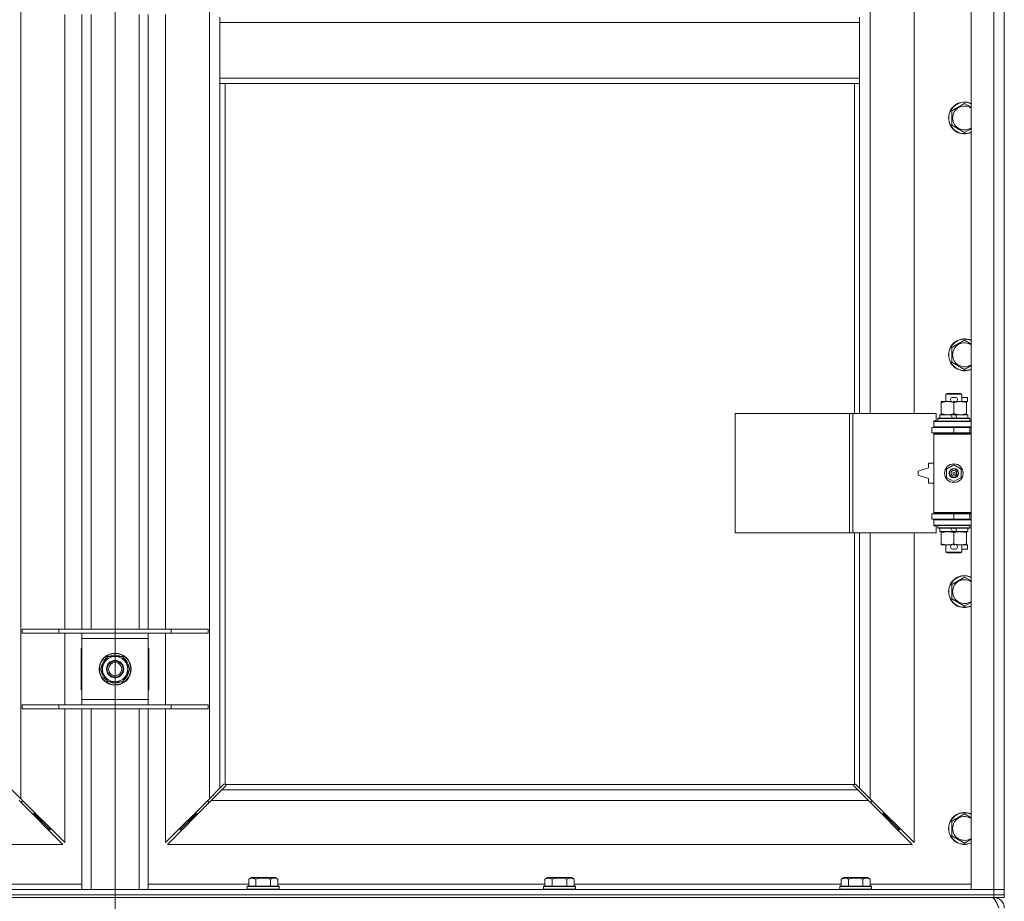
# Model space of a CAD drawing. Units: millimetres. Extents: x 0 to 30607, y -7 to 21000.
# Drawn here: x 8616 to 9358, y 14379 to 15043 of the extents above; entities that cross this region are included whole.
import ezdxf

# ---------------------------------------------------------------- set-up
doc = ezdxf.new("R2010")
doc.units = ezdxf.units.MM
doc.linetypes.add('K5LT_AXLED', pattern=[12, 7.5, -1.5, 1.5, -1.5])
doc.linetypes.add('K5LT_THIN', pattern=[0])
for name, color, linetype, true_color in [('OSI', 2, 'Continuous', 0xffff00), ('R', 1, 'Continuous', 0xff0000), ('WELDING', 7, 'Continuous', 0xffffff)]:
    doc.layers.add(name, color=color, linetype=linetype, true_color=true_color)

msp = doc.modelspace()

# ---------------------------------------------------------------- linework, layer by layer
at = {"layer": 'OSI', "color": 30, "linetype": 'K5LT_AXLED', "lineweight": 18, "true_color": 0xff8000}
for p, q in [((8687.92, 16914.29), (8687.92, 14292.29)), ((8687.92, 16909.29), (8687.92, 14274.29))]:
    msp.add_line(p, q, dxfattribs=at)
at = {"layer": 'R', "color": 7, "linetype": 'K5LT_THIN', "lineweight": 18}
for p, q in [((9332.92, 14388.29), (9332.92, 16289.29)), ((9349.92, 14388.29), (9349.92, 16289.29)), ((9357.92, 16289.29), (9357.92, 14388.29)), ((8616.92, 16220.87), (8616.92, 14456.7)), ((8758.92, 14456.7), (8758.92, 16220.87)), ((9256.92, 15293.79), (9256.92, 14746.79)), ((9289.92, 14746.79), (9289.92, 15293.79)), ((8649.92, 14584.29), (8649.92, 15047.29)), ((8662.92, 14584.29), (8662.92, 15047.29)), ((8669.92, 14584.29), (8669.92, 15047.29)), ((8705.92, 14584.29), (8705.92, 15047.29)), ((8712.92, 14584.29), (8712.92, 15047.29)), ((8725.92, 15047.29), (8725.92, 14584.29)), ((8766.92, 15045.29), (8766.92, 15041.29)), ((8766.92, 15041.29), (8766.92, 14999.29)), ((8766.92, 15041.29), (9248.92, 15041.29)), ((9248.92, 15045.29), (9248.92, 15041.29)), ((9248.92, 15041.29), (9248.92, 14999.29)), ((8766.92, 14999.29), (9248.92, 14999.29)), ((8766.92, 14999.29), (8766.92, 14995.29)), ((8766.92, 14995.29), (9248.92, 14995.29)), ((8766.92, 14995.29), (8766.92, 14464.7)), ((8770.92, 14995.29), (8770.92, 14467.55)), ((9244.92, 14746.79), (9244.92, 14995.29)), ((9248.92, 14999.29), (9248.92, 14995.29)), ((9248.92, 14746.79), (9248.92, 14995.29)), ((9318.42, 14974.77), (9327.92, 14980.26)), ((9318.42, 14969.29), (9318.42, 14974.77)), ((9318.42, 14963.8), (9318.42, 14969.29)), ((9327.92, 14958.32), (9318.42, 14963.8)), ((9318.42, 14796.44), (9327.92, 14801.92)), ((9318.42, 14790.95), (9318.42, 14796.44)), ((9318.42, 14785.47), (9318.42, 14790.95)), ((9327.92, 14779.98), (9318.42, 14785.47)), ((9313.92, 14761.21), (9314.92, 14761.79)), ((9325.92, 14761.21), (9313.92, 14761.21)), ((9313.92, 14761.21), (9313.92, 14755.79)), ((9324.92, 14761.79), (9314.92, 14761.79)), ((9319.02, 14758.89), (9321.02, 14758.89)), ((9325.92, 14761.21), (9324.92, 14761.79)), ((9325.92, 14761.21), (9325.92, 14755.79)), ((9325.92, 14758.89), (9330.12, 14758.89)), ((9330.12, 14758.89), (9330.12, 14755.69)), ((9310.42, 14754.94), (9310.42, 14755.79)), ((9310.42, 14755.79), (9315.17, 14755.79)), ((9310.42, 14754.94), (9310.42, 14746.64)), ((9315.17, 14755.79), (9318.46, 14755.79)), ((9319.06, 14755.69), (9320.97, 14755.69)), ((9319.92, 14754.94), (9319.92, 14746.64)), ((9321.58, 14755.79), (9324.67, 14755.79)), ((9324.67, 14755.79), (9329.42, 14755.79)), ((9329.42, 14755.79), (9329.42, 14754.94)), ((9329.42, 14755.69), (9330.12, 14755.69)), ((9329.42, 14754.94), (9329.42, 14746.64)), ((9155, 14656.79), (9155, 14746.79)), ((9155, 14746.79), (9241.36, 14746.79)), ((9241.36, 14656.79), (9241.36, 14746.79)), ((9241.36, 14746.79), (9243.75, 14746.79)), ((9243.75, 14746.79), (9306.62, 14746.79)), ((9243.75, 14656.79), (9243.75, 14746.79)), ((9306.62, 14741.29), (9306.62, 14746.79)), ((9307.92, 14742.99), (9308.09, 14743.29)), ((9307.92, 14742.99), (9307.92, 14741.09)), ((9331.92, 14742.99), (9307.92, 14742.99)), ((9331.75, 14743.29), (9308.09, 14743.29)), ((9309.42, 14745.79), (9309.42, 14743.29)), ((9317.74, 14745.79), (9309.42, 14745.79)), ((9310.42, 14745.79), (9310.42, 14746.64)), ((9321.05, 14745.79), (9317.74, 14745.79)), ((9318.91, 14743.29), (9317.74, 14745.79)), ((9322.22, 14743.29), (9321.05, 14745.79)), ((9330.42, 14745.79), (9321.05, 14745.79)), ((9329.42, 14746.64), (9329.42, 14745.79)), ((9330.42, 14745.79), (9330.42, 14743.29)), ((9331.92, 14742.99), (9331.75, 14743.29)), ((9331.92, 14742.99), (9331.92, 14741.09)), ((9303.42, 14736.29), (9319.92, 14736.29)), ((9303.42, 14732.29), (9303.42, 14736.29)), ((9304.92, 14741.29), (9306.62, 14741.29)), ((9304.92, 14740.79), (9304.92, 14741.29)), ((9304.92, 14740.79), (9332.92, 14740.79)), ((9304.92, 14736.79), (9304.92, 14740.79)), ((9304.92, 14736.79), (9332.92, 14736.79)), ((9304.92, 14736.29), (9304.92, 14736.79)), ((9331.92, 14741.09), (9307.92, 14741.09)), ((9307.92, 14741.09), (9308.09, 14740.79)), ((9313.92, 14736.79), (9313.92, 14736.29)), ((9319.92, 14732.29), (9319.92, 14736.29)), ((9319.92, 14736.29), (9331.92, 14736.29)), ((9325.92, 14736.79), (9325.92, 14736.29)), ((9331.92, 14741.09), (9331.75, 14740.79)), ((9331.92, 14732.29), (9331.92, 14736.29)), ((9331.92, 14736.29), (9332.92, 14736.29)), ((9303.42, 14732.29), (9319.92, 14732.29)), ((9304.92, 14731.29), (9304.92, 14732.29)), ((9304.92, 14731.29), (9305.42, 14731.79)), ((9304.92, 14731.29), (9304.92, 14672.29)), ((9332.92, 14731.29), (9304.92, 14731.29)), ((9332.92, 14731.79), (9305.42, 14731.79)), ((9313.92, 14732.29), (9313.92, 14731.79)), ((9319.92, 14732.29), (9331.92, 14732.29)), ((9325.92, 14732.29), (9325.92, 14731.79)), ((9331.92, 14732.29), (9332.92, 14732.29)), ((9300.92, 14705.79), (9292.92, 14703.29)), ((9300.92, 14709.29), (9300.92, 14705.79)), ((9304.92, 14709.29), (9300.92, 14709.29)), ((9314.42, 14704.96), (9319.92, 14708.14)), ((9314.42, 14698.61), (9314.42, 14704.96)), ((9319.92, 14708.14), (9325.42, 14704.96)), ((9325.42, 14704.96), (9325.42, 14698.61)), ((9292.92, 14703.29), (9292.92, 14700.29)), ((9292.92, 14700.29), (9300.92, 14697.79)), ((9300.92, 14697.79), (9300.92, 14694.29)), ((9319.92, 14695.44), (9314.42, 14698.61)), ((9325.42, 14698.61), (9319.92, 14695.44)), ((9300.92, 14694.29), (9304.92, 14694.29)), ((9319.92, 14671.29), (9303.42, 14671.29)), ((9303.42, 14671.29), (9303.42, 14667.29)), ((9332.92, 14672.29), (9304.92, 14672.29)), ((9304.92, 14672.29), (9305.42, 14671.79)), ((9304.92, 14671.29), (9304.92, 14672.29)), ((9332.92, 14671.79), (9305.42, 14671.79)), ((9313.92, 14671.79), (9313.92, 14671.29)), ((9331.92, 14671.29), (9319.92, 14671.29)), ((9319.92, 14671.29), (9319.92, 14667.29)), ((9325.92, 14671.79), (9325.92, 14671.29)), ((9332.92, 14671.29), (9331.92, 14671.29)), ((9331.92, 14671.29), (9331.92, 14667.29)), ((9319.92, 14667.29), (9303.42, 14667.29)), ((9304.92, 14666.79), (9304.92, 14667.29)), ((9304.92, 14666.79), (9304.92, 14662.79)), ((9332.92, 14666.79), (9304.92, 14666.79)), ((9332.92, 14662.79), (9304.92, 14662.79)), ((9304.92, 14662.29), (9304.92, 14662.79)), ((9306.62, 14662.29), (9304.92, 14662.29)), ((9306.62, 14656.79), (9306.62, 14662.29)), ((9307.92, 14662.49), (9308.09, 14662.79)), ((9307.92, 14662.49), (9307.92, 14660.59)), ((9331.92, 14662.49), (9307.92, 14662.49)), ((9331.92, 14660.59), (9307.92, 14660.59)), ((9307.92, 14660.59), (9308.09, 14660.29)), ((9331.75, 14660.29), (9308.09, 14660.29)), ((9309.42, 14660.29), (9309.42, 14657.79)), ((9313.92, 14667.29), (9313.92, 14666.79)), ((9318.91, 14657.79), (9317.74, 14660.29)), ((9331.92, 14667.29), (9319.92, 14667.29)), ((9322.22, 14657.79), (9321.05, 14660.29)), ((9325.92, 14667.29), (9325.92, 14666.79)), ((9330.42, 14660.29), (9330.42, 14657.79)), ((9331.92, 14662.49), (9331.75, 14662.79)), ((9331.92, 14660.59), (9331.75, 14660.29)), ((9332.92, 14667.29), (9331.92, 14667.29)), ((9331.92, 14662.49), (9331.92, 14660.59)), ((9155, 14656.79), (9241.36, 14656.79)), ((9241.36, 14656.79), (9243.75, 14656.79)), ((9243.75, 14656.79), (9306.62, 14656.79)), ((9244.92, 14467.55), (9244.92, 14656.79)), ((9248.92, 14464.7), (9248.92, 14656.79)), ((9256.92, 14656.79), (9256.92, 14456.7)), ((9289.92, 14423.7), (9289.92, 14656.79)), ((9318.91, 14657.79), (9309.42, 14657.79)), ((9310.42, 14656.94), (9310.42, 14657.79)), ((9310.42, 14656.94), (9310.42, 14648.64)), ((9318.91, 14657.79), (9322.22, 14657.79)), ((9319.92, 14656.94), (9319.92, 14648.64)), ((9330.42, 14657.79), (9322.22, 14657.79)), ((9329.42, 14657.79), (9329.42, 14656.94)), ((9329.42, 14656.94), (9329.42, 14648.64)), ((9310.42, 14647.79), (9310.42, 14648.64)), ((9315.17, 14647.79), (9310.42, 14647.79)), ((9313.92, 14647.79), (9313.92, 14642.36)), ((9318.46, 14647.79), (9315.17, 14647.79)), ((9319.06, 14647.89), (9320.97, 14647.89)), ((9329.42, 14647.79), (9321.58, 14647.79)), ((9325.92, 14647.79), (9325.92, 14642.36)), ((9329.42, 14648.64), (9329.42, 14647.79)), ((9329.42, 14647.89), (9330.12, 14647.89)), ((9330.12, 14647.89), (9330.12, 14644.69)), ((9325.92, 14642.36), (9313.92, 14642.36)), ((9313.92, 14642.36), (9314.92, 14641.79)), ((9324.92, 14641.79), (9314.92, 14641.79)), ((9319.02, 14644.69), (9321.02, 14644.69)), ((9325.92, 14642.36), (9324.92, 14641.79)), ((9325.92, 14644.69), (9330.12, 14644.69)), ((9318.42, 14618.11), (9327.92, 14623.59)), ((9318.42, 14612.62), (9318.42, 14618.11)), ((9318.42, 14607.14), (9318.42, 14612.62)), ((9327.92, 14601.65), (9318.42, 14607.14)), ((8617.92, 14584.29), (8645.61, 14584.29)), ((8617.92, 14581.29), (8617.92, 14584.29)), ((8617.92, 14581.29), (8645.61, 14581.29)), ((8645.61, 14584.29), (8730.23, 14584.29)), ((8645.61, 14581.29), (8645.61, 14584.29)), ((8645.61, 14581.29), (8730.23, 14581.29)), ((8649.92, 14527.29), (8649.92, 14581.29)), ((8662.92, 14577.29), (8662.92, 14581.29)), ((8712.92, 14581.29), (8712.92, 14577.29)), ((8725.92, 14581.29), (8725.92, 14527.29)), ((8730.23, 14584.29), (8757.92, 14584.29)), ((8730.23, 14581.29), (8730.23, 14584.29)), ((8730.23, 14581.29), (8757.92, 14581.29)), ((8757.92, 14581.29), (8757.92, 14584.29)), ((8662.92, 14531.29), (8662.92, 14577.29)), ((8712.92, 14577.29), (8662.92, 14577.29)), ((8712.92, 14577.29), (8712.92, 14531.29)), ((8662.42, 14569.79), (8662.42, 14538.79)), ((8662.92, 14569.79), (8662.42, 14569.79)), ((8679.69, 14559.04), (8682.44, 14563.79)), ((8682.44, 14563.79), (8693.41, 14563.79)), ((8693.41, 14563.79), (8698.89, 14554.29)), ((8713.42, 14569.79), (8712.92, 14569.79)), ((8713.42, 14538.79), (8713.42, 14569.79)), ((8676.95, 14554.29), (8679.69, 14559.04)), ((8682.44, 14544.79), (8676.95, 14554.29)), ((8696.15, 14549.54), (8693.41, 14544.79)), ((8698.89, 14554.29), (8696.15, 14549.54)), ((8697.56, 14551.99), (8698.17, 14551.99)), ((8698.24, 14553.16), (8698.36, 14553.16)), ((8698.37, 14555.3), (8698.31, 14555.3)), ((8693.41, 14544.79), (8682.44, 14544.79)), ((8662.42, 14538.79), (8662.92, 14538.79)), ((8712.92, 14538.79), (8713.42, 14538.79)), ((8617.92, 14527.29), (8645.61, 14527.29)), ((8617.92, 14524.29), (8617.92, 14527.29)), ((8645.61, 14527.29), (8730.23, 14527.29)), ((8645.61, 14524.29), (8645.61, 14527.29)), ((8662.92, 14527.29), (8662.92, 14531.29)), ((8662.92, 14531.29), (8712.92, 14531.29)), ((8712.92, 14531.29), (8712.92, 14527.29)), ((8730.23, 14527.29), (8757.92, 14527.29)), ((8730.23, 14524.29), (8730.23, 14527.29)), ((8757.92, 14524.29), (8757.92, 14527.29)), ((8617.92, 14524.29), (8645.61, 14524.29)), ((8645.61, 14524.29), (8730.23, 14524.29)), ((8649.92, 14423.7), (8649.92, 14524.29)), ((8662.92, 14388.29), (8662.92, 14524.29)), ((8669.92, 14388.29), (8669.92, 14524.29)), ((8705.92, 14388.29), (8705.92, 14524.29)), ((8712.92, 14388.29), (8712.92, 14524.29)), ((8725.92, 14524.29), (8725.92, 14423.7)), ((8730.23, 14524.29), (8757.92, 14524.29)), ((8766.92, 14464.7), (8769.68, 14467.46)), ((8770.1, 14467.69), (8770.33, 14467.69)), ((9245.74, 14467.69), (9245.51, 14467.69)), ((9245.62, 14467.7), (9245.62, 14467.7)), ((9246.17, 14467.46), (9248.92, 14464.7)), ((8608.92, 14464.7), (8616.92, 14456.7)), ((8758.92, 14456.7), (8766.92, 14464.7)), ((8768.34, 14463.29), (8760.34, 14455.29)), ((8771.09, 14466.04), (8768.34, 14463.29)), ((8768.34, 14463.29), (9247.51, 14463.29)), ((8771.18, 14467.29), (9244.66, 14467.29)), ((8771.32, 14466.47), (8771.32, 14466.7)), ((8771.33, 14466.58), (8771.33, 14466.58)), ((9244.52, 14466.47), (9244.52, 14466.7)), ((9247.51, 14463.29), (9244.75, 14466.04)), ((9255.51, 14455.29), (9247.51, 14463.29)), ((9248.92, 14464.7), (9256.92, 14456.7)), ((8648.51, 14422.29), (8615.51, 14455.29)), ((8616.51, 14454.29), (8617.92, 14454.29)), ((8616.92, 14456.7), (8649.92, 14423.7)), ((8617.92, 14454.29), (8617.92, 14455.7)), ((8725.92, 14423.7), (8758.92, 14456.7)), ((8760.34, 14455.29), (8727.34, 14422.29)), ((8757.92, 14455.7), (8757.92, 14454.29)), ((8757.92, 14454.29), (8759.34, 14454.29)), ((9255.51, 14455.29), (8760.34, 14455.29)), ((9288.51, 14422.29), (9255.51, 14455.29)), ((9256.51, 14454.29), (9257.92, 14454.29)), ((9256.92, 14456.7), (9289.92, 14423.7)), ((9257.92, 14454.29), (9257.92, 14455.7)), ((8625.51, 14445.29), (8626.92, 14445.29)), ((8626.92, 14445.29), (8626.92, 14446.7)), ((8626.92, 14445.29), (8632.92, 14439.29)), ((8626.92, 14445.29), (8632.92, 14439.29)), ((8748.92, 14445.29), (8742.92, 14439.29)), ((8748.92, 14445.29), (8742.92, 14439.29)), ((8748.92, 14445.29), (8748.92, 14446.7)), ((8750.34, 14445.29), (8748.92, 14445.29)), ((9266.92, 14445.29), (9265.51, 14445.29)), ((9266.92, 14446.7), (9266.92, 14445.29)), ((9266.92, 14445.29), (9272.92, 14439.29)), ((9266.92, 14445.29), (9272.92, 14439.29)), ((9318.42, 14439.77), (9327.92, 14445.26)), ((8631.51, 14439.29), (8632.92, 14439.29)), ((8632.92, 14439.29), (8632.92, 14440.7)), ((8632.92, 14439.29), (8638.92, 14433.29)), ((8632.92, 14439.29), (8638.92, 14433.29)), ((8742.92, 14439.29), (8736.92, 14433.29)), ((8742.92, 14439.29), (8736.92, 14433.29)), ((8742.92, 14439.29), (8742.92, 14440.7)), ((8744.34, 14439.29), (8742.92, 14439.29)), ((9272.92, 14439.29), (9271.51, 14439.29)), ((9272.92, 14440.7), (9272.92, 14439.29)), ((9272.92, 14439.29), (9278.92, 14433.29)), ((9272.92, 14439.29), (9278.92, 14433.29)), ((9318.42, 14434.29), (9318.42, 14439.77)), ((8637.51, 14433.29), (8638.92, 14433.29)), ((8638.92, 14433.29), (8638.92, 14434.7)), ((8736.92, 14433.29), (8736.92, 14434.7)), ((8738.34, 14433.29), (8736.92, 14433.29)), ((9278.92, 14433.29), (9277.51, 14433.29)), ((9278.92, 14434.7), (9278.92, 14433.29)), ((9318.42, 14428.8), (9318.42, 14434.29)), ((9327.92, 14423.32), (9318.42, 14428.8)), ((8087.34, 14422.29), (8648.51, 14422.29)), ((8727.34, 14422.29), (9288.51, 14422.29)), ((8788.55, 14396.13), (8790.55, 14397.29)), ((8788.55, 14396.13), (8788.55, 14390.79)), ((8791.75, 14397.29), (8790.55, 14397.29)), ((8808.49, 14397.29), (8791.75, 14397.29)), ((8794.04, 14396.13), (8794.04, 14390.79)), ((8805.01, 14396.13), (8805.01, 14390.79)), ((8810.49, 14396.13), (8808.49, 14397.29)), ((8810.49, 14396.13), (8810.49, 14390.79)), ((9011.75, 14396.13), (9013.75, 14397.29)), ((9011.75, 14396.13), (9011.75, 14390.79)), ((9014.95, 14397.29), (9013.75, 14397.29)), ((9031.69, 14397.29), (9014.95, 14397.29)), ((9017.24, 14396.13), (9017.24, 14390.79)), ((9028.21, 14396.13), (9028.21, 14390.79)), ((9033.69, 14396.13), (9031.69, 14397.29)), ((9033.69, 14396.13), (9033.69, 14390.79)), ((9234.95, 14396.13), (9236.95, 14397.29)), ((9234.95, 14396.13), (9234.95, 14390.79)), ((9238.15, 14397.29), (9236.95, 14397.29)), ((9254.89, 14397.29), (9238.15, 14397.29)), ((9240.44, 14396.13), (9240.44, 14390.79)), ((9251.41, 14396.13), (9251.41, 14390.79)), ((9256.89, 14396.13), (9254.89, 14397.29)), ((9256.89, 14396.13), (9256.89, 14390.79)), ((8025.92, 14388.29), (9349.92, 14388.29)), ((8587.29, 14392.29), (8662.92, 14392.29)), ((8712.92, 14392.29), (8788.55, 14392.29)), ((8787.52, 14390.49), (8787.69, 14390.79)), ((8787.52, 14390.49), (8787.52, 14388.59)), ((8789.13, 14390.49), (8787.52, 14390.49)), ((8787.52, 14388.59), (8787.69, 14388.29)), ((8789.13, 14388.59), (8787.52, 14388.59)), ((8789.28, 14390.79), (8787.69, 14390.79)), ((8811.52, 14390.49), (8789.13, 14390.49)), ((8811.52, 14388.59), (8789.13, 14388.59)), ((8811.35, 14390.79), (8789.28, 14390.79)), ((8810.49, 14392.29), (9011.75, 14392.29)), ((8811.52, 14390.49), (8811.35, 14390.79)), ((8811.52, 14388.59), (8811.35, 14388.29)), ((8811.52, 14390.49), (8811.52, 14388.59)), ((9010.72, 14390.49), (9010.89, 14390.79)), ((9010.72, 14390.49), (9010.72, 14388.59)), ((9012.33, 14390.49), (9010.72, 14390.49)), ((9010.72, 14388.59), (9010.89, 14388.29)), ((9012.33, 14388.59), (9010.72, 14388.59)), ((9012.48, 14390.79), (9010.89, 14390.79)), ((9034.72, 14390.49), (9012.33, 14390.49)), ((9034.72, 14388.59), (9012.33, 14388.59)), ((9034.55, 14390.79), (9012.48, 14390.79)), ((9033.69, 14392.29), (9234.95, 14392.29)), ((9034.72, 14390.49), (9034.55, 14390.79)), ((9034.72, 14388.59), (9034.55, 14388.29)), ((9034.72, 14390.49), (9034.72, 14388.59)), ((9233.92, 14390.49), (9234.09, 14390.79)), ((9233.92, 14390.49), (9233.92, 14388.59)), ((9235.53, 14390.49), (9233.92, 14390.49)), ((9233.92, 14388.59), (9234.09, 14388.29)), ((9235.53, 14388.59), (9233.92, 14388.59)), ((9235.68, 14390.79), (9234.09, 14390.79)), ((9257.92, 14390.49), (9235.53, 14390.49)), ((9257.92, 14388.59), (9235.53, 14388.59)), ((9257.75, 14390.79), (9235.68, 14390.79)), ((9256.89, 14392.29), (9332.92, 14392.29)), ((9257.92, 14390.49), (9257.75, 14390.79)), ((9257.92, 14388.59), (9257.75, 14388.29)), ((9257.92, 14390.49), (9257.92, 14388.59)), ((9349.92, 14388.29), (9332.92, 14388.29)), ((9349.92, 14388.29), (9357.92, 14388.29)), ((9349.92, 14384.29), (9349.92, 14388.29)), ((9357.92, 14388.29), (9349.92, 14388.29)), ((9357.92, 14384.29), (9357.92, 14388.29)), ((8025.92, 14384.29), (9349.92, 14384.29)), ((8025.92, 14384.29), (9349.92, 14384.29)), ((8025.92, 14382.29), (9349.92, 14382.29)), ((9357.92, 14384.29), (9349.92, 14384.29)), ((9349.92, 14382.29), (9349.92, 14384.29)), ((9349.92, 14384.29), (9357.92, 14384.29)), ((9349.92, 14382.29), (9349.92, 14381.61)), ((9357.92, 14382.29), (9349.92, 14382.29)), ((9357.92, 14382.29), (9357.92, 14384.29))]:
    msp.add_line(p, q, dxfattribs=at)
for centre, radius in [((9319.92, 14701.79), 7), ((9319.92, 14701.79), 3.49), ((9319.92, 14701.79), 3.49), ((9319.92, 14701.79), 3.25), ((9319.92, 14701.79), 3.19), ((9319.92, 14701.79), 3.19), ((9319.92, 14701.79), 2.1), ((9319.92, 14701.79), 0.9), ((8687.92, 14554.29), 12), ((8687.92, 14554.29), 11.83), ((8687.92, 14554.29), 6.5), ((8687.92, 14554.29), 6), ((8687.92, 14554.29), 5)]:
    msp.add_circle(centre, radius, dxfattribs=at)
for centre, radius, start, end in [((9327.92, 14969.29), 12, 65.37568, 180), ((9327.92, 14969.29), 11.83, 64.99048, 180), ((9327.92, 14969.29), 8.97, 56.1336, 180), ((9327.92, 14969.29), 12, 180, 294.62432), ((9327.92, 14969.29), 11.83, 180, 295.00952), ((9327.92, 14969.29), 8.97, 180, 303.8664), ((9327.92, 14790.95), 12, 65.37568, 180), ((9327.92, 14790.95), 11.83, 64.99048, 180), ((9327.92, 14790.95), 8.97, 56.1336, 180), ((9327.92, 14790.95), 12, 180, 294.62432), ((9327.92, 14790.95), 11.83, 180, 295.00952), ((9327.92, 14790.95), 8.97, 180, 303.8664), ((9319.02, 14757.29), 1.6, 90, 249.63587), ((9321.02, 14757.29), 1.6, 290.36413, 90), ((9331.92, 14728.29), 4, 90, 118.957), ((9331.92, 14675.29), 4, 241.04695, 270), ((9319.02, 14646.29), 1.6, 110.36413, 270), ((9321.02, 14646.29), 1.6, 270, 69.63587), ((9327.92, 14612.62), 12, 65.37568, 180), ((9327.92, 14612.62), 11.83, 64.99048, 180), ((9327.92, 14612.62), 8.97, 56.1336, 180), ((9327.92, 14612.62), 12, 180, 294.62432), ((9327.92, 14612.62), 11.83, 180, 295.00952), ((9327.92, 14612.62), 8.97, 180, 303.8664), ((8687.92, 14554.29), 9.5, 330, 150), ((8687.92, 14554.29), 10.5, 64.79123, 115.20877), ((8687.92, 14554.29), 10.5, 124.79123, 175.20877), ((8687.92, 14554.29), 9.5, 150, 330), ((8687.92, 14554.29), 10.5, 5.53239, 55.20877), ((8687.92, 14554.29), 10.5, 184.79123, 235.20877), ((8687.92, 14554.29), 10.5, 304.79123, 347.35895), ((8687.92, 14554.29), 10.5, 347.35895, 353.81052), ((8687.92, 14554.29), 10.5, 244.79123, 295.20877), ((8770.36, 14466.72), 1, 34.4499, 55.5501), ((9245.49, 14466.72), 1, 124.4499, 145.5501), ((9327.92, 14434.29), 12, 65.37568, 180), ((9327.92, 14434.29), 11.83, 64.99048, 180), ((9327.92, 14434.29), 8.97, 56.1336, 180), ((9327.92, 14434.29), 12, 180, 294.62432), ((9327.92, 14434.29), 11.83, 180, 295.00952), ((9327.92, 14434.29), 8.97, 180, 303.8664), ((9349.92, 14374.29), 8, 0, 90)]:
    msp.add_arc(centre, radius, start, end, dxfattribs=at)
at = {"layer": 'WELDING', "color": 7, "linetype": 'K5LT_THIN', "lineweight": 18}
for p, q in [((9327.92, 14980.26), (9332.92, 14977.37)), ((9332.92, 14961.2), (9327.92, 14958.32)), ((9327.92, 14801.92), (9332.92, 14799.04)), ((9332.92, 14782.87), (9327.92, 14779.98)), ((9327.92, 14623.59), (9332.92, 14620.7)), ((9332.92, 14604.54), (9327.92, 14601.65)), ((8769.68, 14467.46), (8769.84, 14467.59)), ((8769.84, 14467.59), (8770.03, 14467.67)), ((8770.03, 14467.67), (8770.22, 14467.7)), ((8770.57, 14467.67), (8770.38, 14467.7)), ((8770.66, 14467.7), (8770.52, 14467.72)), ((8770.75, 14467.62), (8770.57, 14467.67)), ((8770.8, 14467.64), (8770.66, 14467.7)), ((8770.92, 14467.55), (8770.75, 14467.62)), ((8770.92, 14467.55), (8770.8, 14467.64)), ((9245.05, 14467.64), (9244.92, 14467.55)), ((9245.09, 14467.62), (9244.92, 14467.55)), ((9245.18, 14467.7), (9245.05, 14467.64)), ((9245.27, 14467.67), (9245.09, 14467.62)), ((9245.32, 14467.72), (9245.18, 14467.7)), ((9245.46, 14467.7), (9245.27, 14467.67)), ((9245.51, 14467.69), (9245.62, 14467.7)), ((9245.62, 14467.7), (9245.82, 14467.67)), ((9245.82, 14467.67), (9246, 14467.59)), ((9246, 14467.59), (9246.17, 14467.46)), ((8771.22, 14466.21), (8771.09, 14466.04)), ((8771.28, 14467.16), (8771.18, 14467.29)), ((8771.25, 14467.12), (8771.18, 14467.29)), ((8771.3, 14466.39), (8771.22, 14466.21)), ((8771.3, 14466.94), (8771.25, 14467.12)), ((8771.34, 14467.03), (8771.28, 14467.16)), ((8771.34, 14466.75), (8771.3, 14466.94)), ((8771.33, 14466.58), (8771.3, 14466.39)), ((8771.32, 14466.7), (8771.33, 14466.58)), ((8771.36, 14466.88), (8771.34, 14467.03)), ((9244.51, 14467.03), (9244.49, 14466.88)), ((9244.54, 14466.94), (9244.5, 14466.75)), ((9244.57, 14467.16), (9244.51, 14467.03)), ((9244.54, 14466.39), (9244.51, 14466.58)), ((9244.59, 14467.12), (9244.54, 14466.94)), ((9244.62, 14466.21), (9244.54, 14466.39)), ((9244.66, 14467.29), (9244.57, 14467.16)), ((9244.66, 14467.29), (9244.59, 14467.12)), ((9244.75, 14466.04), (9244.62, 14466.21)), ((9327.92, 14445.26), (9332.92, 14442.37)), ((9332.92, 14426.2), (9327.92, 14423.32))]:
    msp.add_line(p, q, dxfattribs=at)
for centre, radius, start, end in [((8770.22, 14467), 0.697, 80.503, 89.99998), ((8770.52, 14467.21), 0.513, 90.05465, 111.07262), ((9245.32, 14467.21), 0.513, 68.91014, 89.96266), ((8770.84, 14466.88), 0.513, 338.91014, 359.96266), ((9245, 14466.88), 0.513, 180.05465, 201.07262), ((9245.21, 14466.58), 0.697, 170.503, 179.99998)]:
    msp.add_arc(centre, radius, start, end, dxfattribs=at)
for points, knots in [([(9315.17, 14755.79), (9314.86, 14755.79), (9314.25, 14755.76), (9313.48, 14755.68), (9312.62, 14755.54), (9311.65, 14755.32), (9310.83, 14755.08), (9310.42, 14754.94)], [0, 0, 0, 0, 1.523216, 3.057663, 3.814901, 5.878539, 8, 8, 8, 8]), ([(9319.92, 14754.94), (9319.49, 14755.08), (9318.75, 14755.31), (9317.74, 14755.53), (9316.92, 14755.67), (9316.18, 14755.75), (9315.6, 14755.78), (9315.27, 14755.79), (9315.17, 14755.79)], [0, 0, 0, 0, 2.494996, 4.309231, 5.73815, 7.133977, 8.472011, 9, 9, 9, 9]), ([(9324.67, 14755.79), (9324.46, 14755.79), (9324.02, 14755.78), (9323.38, 14755.73), (9322.75, 14755.64), (9321.95, 14755.5), (9321.01, 14755.28), (9320.27, 14755.06), (9319.92, 14754.94)], [0, 0, 0, 0, 1.192024, 2.404251, 3.60809, 4.765234, 6.955738, 9, 9, 9, 9]), ([(9329.42, 14754.94), (9328.93, 14755.1), (9328.17, 14755.33), (9327.2, 14755.54), (9326.53, 14755.65), (9325.91, 14755.73), (9325.29, 14755.78), (9324.88, 14755.79), (9324.67, 14755.79)], [0, 0, 0, 0, 2.905563, 4.375924, 5.511195, 6.679161, 7.850161, 9, 9, 9, 9]), ([(9310.42, 14746.64), (9311, 14746.44), (9311.84, 14746.2), (9312.95, 14745.98), (9313.68, 14745.87), (9314.41, 14745.8), (9314.9, 14745.79), (9315.17, 14745.79)], [0, 0, 0, 0, 3.005828, 4.318193, 5.5895, 6.632109, 8, 8, 8, 8]), ([(9315.17, 14745.79), (9315.49, 14745.79), (9316.03, 14745.81), (9316.88, 14745.9), (9317.79, 14746.05), (9318.84, 14746.29), (9319.57, 14746.52), (9319.92, 14746.64)], [0, 0, 0, 0, 1.597458, 2.676777, 4.235764, 6.182879, 8, 8, 8, 8]), ([(9319.92, 14746.64), (9320.48, 14746.45), (9321.3, 14746.21), (9322.29, 14746.01), (9322.89, 14745.91), (9323.41, 14745.85), (9324, 14745.8), (9324.62, 14745.78), (9325.23, 14745.8), (9325.68, 14745.83), (9326.19, 14745.88), (9326.82, 14745.96), (9327.96, 14746.19), (9328.84, 14746.44), (9329.42, 14746.64)], [0, 0, 0, 0, 2.72415, 3.912285, 4.716446, 5.530362, 6.353984, 7.500189, 8.40607, 9.211142, 9.605533, 10.761675, 12.184093, 15, 15, 15, 15]), ([(9315.17, 14657.79), (9314.86, 14657.79), (9314.25, 14657.76), (9313.48, 14657.68), (9312.62, 14657.54), (9311.65, 14657.32), (9310.83, 14657.08), (9310.42, 14656.94)], [0, 0, 0, 0, 1.523216, 3.057663, 3.814901, 5.878539, 8, 8, 8, 8]), ([(9319.92, 14656.94), (9319.49, 14657.08), (9318.75, 14657.31), (9317.74, 14657.53), (9316.92, 14657.67), (9316.18, 14657.75), (9315.6, 14657.78), (9315.27, 14657.79), (9315.17, 14657.79)], [0, 0, 0, 0, 2.494996, 4.309231, 5.73815, 7.133977, 8.472011, 9, 9, 9, 9]), ([(9324.67, 14657.79), (9324.46, 14657.79), (9324.02, 14657.78), (9323.38, 14657.73), (9322.75, 14657.64), (9321.95, 14657.5), (9321.01, 14657.28), (9320.27, 14657.06), (9319.92, 14656.94)], [0, 0, 0, 0, 1.192024, 2.404251, 3.60809, 4.765234, 6.955738, 9, 9, 9, 9]), ([(9329.42, 14656.94), (9328.93, 14657.1), (9328.17, 14657.33), (9327.2, 14657.54), (9326.53, 14657.65), (9325.91, 14657.73), (9325.29, 14657.78), (9324.88, 14657.79), (9324.67, 14657.79)], [0, 0, 0, 0, 2.905563, 4.375924, 5.511195, 6.679161, 7.850161, 9, 9, 9, 9]), ([(9310.42, 14648.64), (9311, 14648.44), (9311.84, 14648.2), (9312.95, 14647.98), (9313.68, 14647.87), (9314.41, 14647.8), (9314.9, 14647.79), (9315.17, 14647.79)], [0, 0, 0, 0, 3.005828, 4.318193, 5.5895, 6.632109, 8, 8, 8, 8]), ([(9315.17, 14647.79), (9315.49, 14647.79), (9316.03, 14647.81), (9316.88, 14647.9), (9317.79, 14648.05), (9318.84, 14648.29), (9319.57, 14648.52), (9319.92, 14648.64)], [0, 0, 0, 0, 1.597458, 2.676777, 4.235764, 6.182879, 8, 8, 8, 8]), ([(9319.92, 14648.64), (9320.48, 14648.45), (9321.3, 14648.21), (9322.29, 14648.01), (9322.89, 14647.91), (9323.41, 14647.85), (9324, 14647.8), (9324.62, 14647.78), (9325.23, 14647.8), (9325.68, 14647.83), (9326.19, 14647.88), (9326.82, 14647.96), (9327.96, 14648.19), (9328.84, 14648.44), (9329.42, 14648.64)], [0, 0, 0, 0, 2.72415, 3.912285, 4.716446, 5.530362, 6.353984, 7.500189, 8.40607, 9.211142, 9.605533, 10.761675, 12.184093, 15, 15, 15, 15]), ([(8791.29, 14396.98), (8791.15, 14396.98), (8790.87, 14396.97), (8790.43, 14396.9), (8790.02, 14396.8), (8789.38, 14396.57), (8788.91, 14396.34), (8788.55, 14396.13)], [0, 0, 0, 0, 1.226606, 2.409535, 3.824463, 4.76519, 8, 8, 8, 8]), ([(8794.04, 14396.13), (8793.86, 14396.24), (8793.51, 14396.42), (8792.96, 14396.67), (8792.44, 14396.84), (8791.93, 14396.94), (8791.57, 14396.98), (8791.36, 14396.98), (8791.29, 14396.98)], [0, 0, 0, 0, 1.81824, 3.449192, 5.5205, 6.92415, 8.399389, 9, 9, 9, 9]), ([(8805.01, 14396.13), (8804.77, 14396.2), (8804.15, 14396.37), (8803.02, 14396.64), (8801.9, 14396.83), (8800.95, 14396.93), (8800.31, 14396.97), (8799.81, 14396.98), (8799.45, 14396.98), (8799.11, 14396.98), (8798.71, 14396.97), (8798.26, 14396.94), (8797.8, 14396.9), (8797.15, 14396.82), (8796.13, 14396.66), (8795.03, 14396.41), (8794.28, 14396.2), (8794.04, 14396.13)], [0, 0, 0, 0, 2.896048, 7.635036, 13.675312, 16.352744, 19.030177, 21.193346, 22.27493, 23.356515, 25.164905, 26.973294, 28.781684, 30.590074, 34.691771, 40.985529, 43.953237, 43.953237, 43.953237, 43.953237]), ([(8810.49, 14396.13), (8810.17, 14396.32), (8809.77, 14396.52), (8809.27, 14396.71), (8809.01, 14396.8), (8808.73, 14396.87), (8808.45, 14396.93), (8808.13, 14396.97), (8807.77, 14396.99), (8807.42, 14396.97), (8807.1, 14396.94), (8806.75, 14396.87), (8806.31, 14396.75), (8805.71, 14396.52), (8805.27, 14396.28), (8805.01, 14396.13)], [0, 0, 0, 0, 2.912728, 3.529104, 4.366059, 5.20805, 5.90491, 6.841792, 7.999747, 8.992853, 9.878966, 10.753647, 12.031595, 13.665019, 16, 16, 16, 16]), ([(9014.49, 14396.98), (9014.35, 14396.98), (9014.07, 14396.97), (9013.63, 14396.9), (9013.22, 14396.8), (9012.58, 14396.57), (9012.11, 14396.34), (9011.75, 14396.13)], [0, 0, 0, 0, 1.226606, 2.409535, 3.824463, 4.76519, 8, 8, 8, 8]), ([(9017.24, 14396.13), (9017.06, 14396.24), (9016.71, 14396.42), (9016.16, 14396.67), (9015.64, 14396.84), (9015.13, 14396.94), (9014.77, 14396.98), (9014.56, 14396.98), (9014.49, 14396.98)], [0, 0, 0, 0, 1.81824, 3.449192, 5.5205, 6.92415, 8.399389, 9, 9, 9, 9]), ([(9028.21, 14396.13), (9027.97, 14396.2), (9027.35, 14396.37), (9026.22, 14396.64), (9025.1, 14396.83), (9024.15, 14396.93), (9023.51, 14396.97), (9023.01, 14396.98), (9022.65, 14396.98), (9022.31, 14396.98), (9021.91, 14396.97), (9021.46, 14396.94), (9021, 14396.9), (9020.35, 14396.82), (9019.33, 14396.66), (9018.23, 14396.41), (9017.48, 14396.2), (9017.24, 14396.13)], [0, 0, 0, 0, 2.896048, 7.635036, 13.675312, 16.352744, 19.030177, 21.193346, 22.27493, 23.356515, 25.164905, 26.973294, 28.781684, 30.590074, 34.691771, 40.985529, 43.953237, 43.953237, 43.953237, 43.953237]), ([(9033.69, 14396.13), (9033.37, 14396.32), (9032.97, 14396.52), (9032.47, 14396.71), (9032.21, 14396.8), (9031.93, 14396.87), (9031.65, 14396.93), (9031.33, 14396.97), (9030.97, 14396.99), (9030.62, 14396.97), (9030.3, 14396.94), (9029.95, 14396.87), (9029.51, 14396.75), (9028.91, 14396.52), (9028.47, 14396.28), (9028.21, 14396.13)], [0, 0, 0, 0, 2.912728, 3.529104, 4.366059, 5.20805, 5.90491, 6.841792, 7.999747, 8.992853, 9.878966, 10.753647, 12.031595, 13.665019, 16, 16, 16, 16]), ([(9237.69, 14396.98), (9237.55, 14396.98), (9237.27, 14396.97), (9236.83, 14396.9), (9236.42, 14396.8), (9235.78, 14396.57), (9235.31, 14396.34), (9234.95, 14396.13)], [0, 0, 0, 0, 1.226606, 2.409535, 3.824463, 4.76519, 8, 8, 8, 8]), ([(9240.44, 14396.13), (9240.26, 14396.24), (9239.91, 14396.42), (9239.36, 14396.67), (9238.84, 14396.84), (9238.33, 14396.94), (9237.97, 14396.98), (9237.76, 14396.98), (9237.69, 14396.98)], [0, 0, 0, 0, 1.81824, 3.449192, 5.5205, 6.92415, 8.399389, 9, 9, 9, 9]), ([(9251.41, 14396.13), (9251.17, 14396.2), (9250.55, 14396.37), (9249.42, 14396.64), (9248.3, 14396.83), (9247.35, 14396.93), (9246.71, 14396.97), (9246.21, 14396.98), (9245.85, 14396.98), (9245.51, 14396.98), (9245.11, 14396.97), (9244.66, 14396.94), (9244.2, 14396.9), (9243.55, 14396.82), (9242.53, 14396.66), (9241.43, 14396.41), (9240.68, 14396.2), (9240.44, 14396.13)], [0, 0, 0, 0, 2.896048, 7.635036, 13.675312, 16.352744, 19.030177, 21.193346, 22.27493, 23.356515, 25.164905, 26.973294, 28.781684, 30.590074, 34.691771, 40.985529, 43.953237, 43.953237, 43.953237, 43.953237]), ([(9256.89, 14396.13), (9256.57, 14396.32), (9256.17, 14396.52), (9255.67, 14396.71), (9255.41, 14396.8), (9255.13, 14396.87), (9254.85, 14396.93), (9254.53, 14396.97), (9254.17, 14396.99), (9253.82, 14396.97), (9253.5, 14396.94), (9253.15, 14396.87), (9252.71, 14396.75), (9252.11, 14396.52), (9251.67, 14396.28), (9251.41, 14396.13)], [0, 0, 0, 0, 2.912728, 3.529104, 4.366059, 5.20805, 5.90491, 6.841792, 7.999747, 8.992853, 9.878966, 10.753647, 12.031595, 13.665019, 16, 16, 16, 16])]:
    msp.add_open_spline(points, degree=3, knots=knots, dxfattribs=at)
msp.add_open_spline([(9348.5, 14382.29), (9348.62, 14382.29), (9348.88, 14382.25), (9349.27, 14382.1), (9349.65, 14381.85), (9350.04, 14381.51), (9350.43, 14381.08), (9350.81, 14380.56), (9351.2, 14379.96), (9351.59, 14379.29), (9351.97, 14378.55), (9352.36, 14377.77), (9352.74, 14376.94), (9353.13, 14376.07), (9353.52, 14375.19), (9353.77, 14374.59), (9353.9, 14374.29)], degree=3, dxfattribs=at)

doc.saveas('drawing.dxf')
